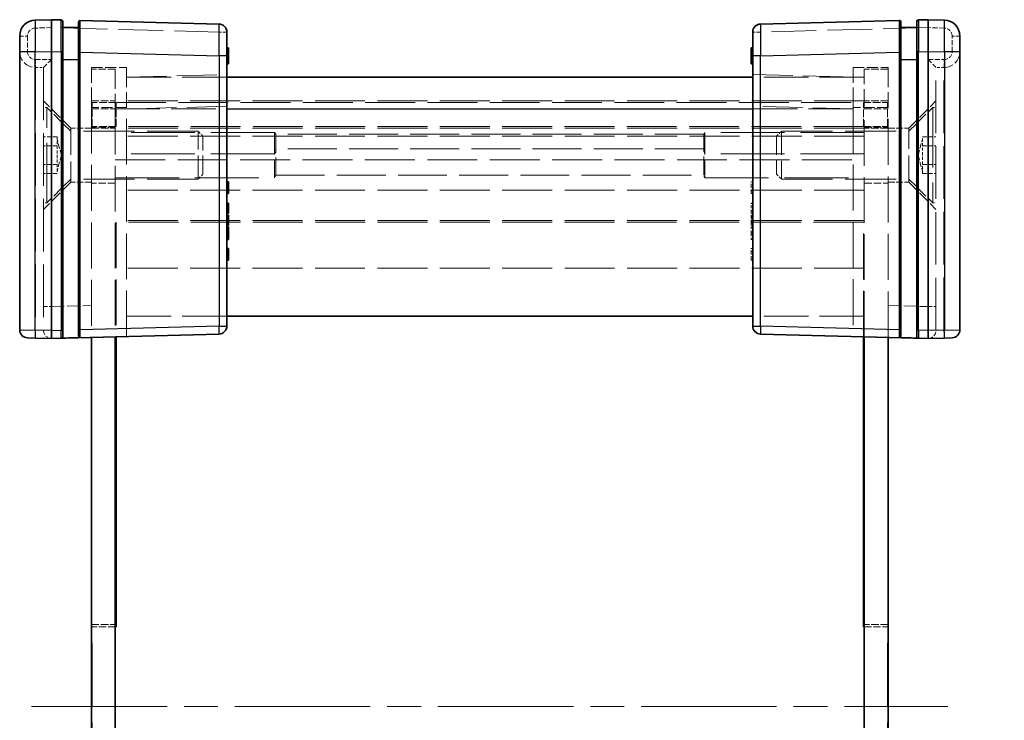
# Model space of a CAD drawing. Units: millimetres. Extents: x 22 to 2639, y 12 to 434.
# Drawn here: x 906 to 968, y 217 to 261 of the extents above; entities that cross this region are included whole.
import ezdxf

# ---------------------------------------------------------------- set-up
doc = ezdxf.new("R2010")
doc.units = ezdxf.units.MM
doc.header["$LTSCALE"] = 1.5
doc.linetypes.add('CHAIN', pattern=[0.3543, 0.2362, -0.0295, 0.0591, -0.0295])
doc.linetypes.add('DASHED', pattern=[0.2067, 0.1654, -0.0413])
doc.layers.get('Defpoints').update_dxf_attribs({"lineweight": 25})
doc.layers.add('Centerline (ISO)', color=7, linetype='Continuous', lineweight=18, true_color=0x80ffff)
for name, color, linetype, lineweight in [('Dimension (ISO)', 7, 'Continuous', 18), ('Dimension (ISO) @ 1', 7, 'Continuous', 18), ('Hidden (ISO)', 7, 'DASHED', 18), ('Hidden Narrow (ISO)', 7, 'DASHED', 18), ('Visible (ISO)', 7, 'Continuous', 35), ('Visible Narrow (ISO)', 7, 'Continuous', 25)]:
    doc.layers.add(name, color=color, linetype=linetype, lineweight=lineweight)
doc.styles.add('Note Text (TK)', font='txt')
doc.dimstyles.new('Default - Method 1b (TK)', dxfattribs={"dimscale": 1.5, "dimtxt": 2.5, "dimasz": 2.5, "dimexe": 1, "dimexo": 1.5, "dimgap": 1, "dimtad": 1, "dimtoh": 1, "dimrnd": 1e-08, "dimdsep": 46, "dimtxsty": 'Note Text (TK)', "dimcen": 0.09, "dimdle": 5, "dimclrd": 100, "dimclre": 100, "dimclrt": 7, "dimadec": 1, "dimazin": 1, "dimtfac": 1, "dimtmove": 0, "dimatfit": 3, "dimfxl": 0, "dimtolj": 1, "dimlwd": -1, "dimlwe": -1, "dimarcsym": 0})

# ---------------------------------------------------------------- blocks, each defined once
blk = doc.blocks.new('*D35')
at = {"layer": 'Defpoints', "color": 0, "transparency": 16777216}
for p in [(1045.843, 253.987), (995.953, 181.187), (1045.843, 181.187)]:
    blk.add_point(p, dxfattribs=at)
at = {"layer": 'Dimension (ISO)', "color": 100, "transparency": 16777216}
for p, q in [((1043.593, 253.987), (994.453, 253.987)), ((995.953, 250.237), (995.953, 184.937)), ((1043.593, 181.187), (994.453, 181.187))]:
    blk.add_line(p, q, dxfattribs=at)
for points in [[(995.328, 250.237), (996.578, 250.237), (995.953, 253.987)], [(995.328, 184.937), (996.578, 184.937), (995.953, 181.187)]]:
    blk.add_solid(points, dxfattribs=at)
at = {"layer": 'Dimension (ISO)', "color": 7, "transparency": 16777216, "insert": (988.516, 179.362), "char_height": 3.75, "attachment_point": 4, "rotation": 90, "style": 'Note Text (TK)'}
blk.add_mtext('\\A1; \\fＭＳ Ｐゴシック|b0|i0;Dパネル間 有効寸法\\P\\fＭＳ Ｐゴシック|b0|i0;Max dim. (between D panel) D-7.2\\P', dxfattribs=at)

msp = doc.modelspace()

# ---------------------------------------------------------------- linework, layer by layer
at = {"layer": 'Centerline (ISO)', "linetype": 'CHAIN', "ltscale": 23.990969}
msp.add_line((906.537, 217.5869), (964.037, 217.5869), dxfattribs=at)
at = {"layer": 'Hidden (ISO)', "ltscale": 0.195996}
for p, q in [((908.3897, 260.1869), (908.487, 260.1869)), ((962.087, 260.1869), (962.1843, 260.1869))]:
    msp.add_line(p, q, dxfattribs=at)
at = {"layer": 'Hidden (ISO)', "ltscale": 0.203556}
for p, q in [((909.487, 260.1869), (909.5899, 260.1869)), ((960.9842, 260.1869), (961.087, 260.1869))]:
    msp.add_line(p, q, dxfattribs=at)
at = {"layer": 'Hidden (ISO)', "ltscale": 0.12688}
for p, q in [((918.787, 258.7967), (918.887, 258.7967)), ((918.787, 258.5196), (918.887, 258.5196)), ((918.787, 258.458), (918.887, 258.458)), ((918.787, 258.4013), (918.887, 258.4013)), ((918.787, 258.398), (918.887, 258.398)), ((918.787, 258.3891), (918.887, 258.3891)), ((918.787, 258.3089), (918.887, 258.3089)), ((918.787, 258.2846), (918.887, 258.2846)), ((951.787, 258.7967), (951.687, 258.7967)), ((951.787, 258.5196), (951.687, 258.5196)), ((951.787, 258.458), (951.687, 258.458)), ((951.787, 258.4013), (951.687, 258.4013)), ((951.787, 258.398), (951.687, 258.398)), ((951.787, 258.3891), (951.687, 258.3891)), ((951.787, 258.3089), (951.687, 258.3089)), ((951.787, 258.2846), (951.687, 258.2846)), ((918.787, 258.0301), (918.887, 258.0301)), ((951.787, 258.0301), (951.687, 258.0301)), ((951.787, 250.5115), (951.687, 250.5115)), ((918.787, 249.9523), (918.887, 249.9523)), ((951.787, 249.9523), (951.687, 249.9523)), ((951.787, 249.7902), (951.687, 249.7902)), ((918.787, 249.1476), (918.887, 249.1476)), ((951.787, 249.1808), (951.687, 249.1808)), ((951.787, 249.1476), (951.687, 249.1476)), ((918.787, 248.6881), (918.887, 248.6881)), ((951.787, 248.6881), (951.687, 248.6881)), ((951.787, 248.5552), (951.687, 248.5552)), ((951.787, 248.4288), (951.687, 248.4288)), ((918.787, 248.2902), (918.887, 248.2902)), ((918.787, 248.2335), (918.887, 248.2335)), ((918.787, 247.9296), (918.887, 247.9296)), ((951.787, 248.2902), (951.687, 248.2902)), ((951.787, 248.2335), (951.687, 248.2335)), ((951.787, 247.9296), (951.687, 247.9296)), ((951.787, 247.7967), (951.687, 247.7967)), ((918.787, 247.3599), (918.887, 247.3599)), ((918.787, 247.227), (918.887, 247.227)), ((951.787, 247.6954), (951.687, 247.6954)), ((951.787, 247.3599), (951.687, 247.3599)), ((951.787, 247.227), (951.687, 247.227)), ((951.787, 246.8915), (951.687, 246.8915)), ((918.787, 246.1654), (918.887, 246.1654)), ((951.787, 246.3275), (951.687, 246.3275)), ((951.787, 246.1654), (951.687, 246.1654)), ((951.787, 245.6063), (951.687, 245.6063))]:
    msp.add_line(p, q, dxfattribs=at)
at = {"layer": 'Hidden (ISO)', "ltscale": 0.634799}
for p, q in [((906.787, 257.6869), (907.287, 257.6869)), ((963.787, 257.6869), (963.287, 257.6869))]:
    msp.add_line(p, q, dxfattribs=at)
at = {"layer": 'Hidden (ISO)', "ltscale": 0.016527}
for p, q in [((907.287, 257.6871), (907.287, 257.6869)), ((963.287, 257.6869), (963.287, 257.6871)), ((907.287, 241.2002), (907.287, 241.1871)), ((963.287, 241.1871), (963.287, 241.2002))]:
    msp.add_line(p, q, dxfattribs=at)
at = {"layer": 'Hidden (ISO)', "ltscale": 13.293611}
for p, q in [((907.287, 257.6869), (907.287, 241.2002)), ((963.287, 241.2002), (963.287, 257.6869))]:
    msp.add_line(p, q, dxfattribs=at)
at = {"layer": 'Hidden (ISO)', "ltscale": 4.986384}
for p, q in [((910.287, 255.1869), (910.287, 257.6869)), ((912.487, 257.6869), (912.487, 255.1869)), ((958.087, 255.1869), (958.087, 257.6869)), ((960.287, 257.6869), (960.287, 255.1869)), ((911.787, 257.5869), (911.787, 255.0869)), ((958.787, 255.0869), (958.787, 257.5869))]:
    msp.add_line(p, q, dxfattribs=at)
at = {"layer": 'Hidden (ISO)', "ltscale": 2.793455}
for p, q in [((910.287, 257.6869), (912.487, 257.6869)), ((958.087, 257.6869), (960.287, 257.6869))]:
    msp.add_line(p, q, dxfattribs=at)
at = {"layer": 'Hidden (ISO)', "ltscale": 1.904597}
for p, q in [((911.787, 257.5869), (910.287, 257.5869)), ((960.287, 257.5869), (958.787, 257.5869)), ((910.287, 255.5869), (911.787, 255.5869)), ((911.837, 255.4869), (910.337, 255.4869)), ((910.337, 253.9869), (910.337, 255.4869)), ((911.837, 253.9869), (911.837, 255.4869)), ((958.737, 255.4869), (960.237, 255.4869)), ((958.737, 253.9869), (958.737, 255.4869)), ((960.287, 255.5869), (958.787, 255.5869)), ((960.237, 253.9869), (960.237, 255.4869)), ((911.837, 253.9869), (910.337, 253.9869)), ((958.737, 253.9869), (960.237, 253.9869)), ((911.787, 253.9369), (910.287, 253.9369)), ((910.287, 253.8869), (911.787, 253.8869)), ((958.787, 253.9369), (960.287, 253.9369)), ((960.287, 253.8869), (958.787, 253.8869)), ((911.787, 250.4369), (910.287, 250.4369)), ((958.787, 250.4369), (960.287, 250.4369)), ((910.287, 222.7369), (911.787, 222.7369)), ((960.287, 222.7369), (958.787, 222.7369))]:
    msp.add_line(p, q, dxfattribs=at)
at = {"layer": 'Hidden (ISO)', "ltscale": 11.288502}
for p, q in [((918.787, 257.0869), (911.787, 257.0869)), ((958.787, 257.0869), (951.787, 257.0869)), ((918.787, 242.0869), (911.787, 242.0869)), ((958.787, 242.0869), (951.787, 242.0869))]:
    msp.add_line(p, q, dxfattribs=at)
at = {"layer": 'Hidden (ISO)', "ltscale": 10.166615}
for p, q in [((912.487, 257.0869), (918.787, 257.2519)), ((951.787, 257.2519), (958.087, 257.0869))]:
    msp.add_line(p, q, dxfattribs=at)
at = {"layer": 'Hidden (ISO)', "ltscale": 3.052701}
for p, q in [((908.987, 253.8869), (907.287, 255.5869)), ((961.587, 253.8869), (963.287, 255.5869)), ((908.987, 250.4869), (907.287, 248.7869)), ((961.587, 250.4869), (963.287, 248.7869))]:
    msp.add_line(p, q, dxfattribs=at)
at = {"layer": 'Hidden (ISO)', "ltscale": 0.25386}
for p, q in [((907.487, 255.1869), (907.287, 255.1869)), ((963.087, 255.1869), (963.287, 255.1869)), ((907.487, 249.1869), (907.287, 249.1869)), ((963.087, 249.1869), (963.287, 249.1869))]:
    msp.add_line(p, q, dxfattribs=at)
at = {"layer": 'Hidden (ISO)', "ltscale": 15.198803}
for p, q in [((907.487, 249.1869), (907.487, 255.1869)), ((963.087, 255.1869), (963.087, 249.1869))]:
    msp.add_line(p, q, dxfattribs=at)
at = {"layer": 'Hidden (ISO)', "ltscale": 2.693548}
for p, q in [((908.987, 253.6869), (907.487, 255.1869)), ((961.587, 253.6869), (963.087, 255.1869)), ((908.987, 250.6869), (907.487, 249.1869)), ((961.587, 250.6869), (963.087, 249.1869))]:
    msp.add_line(p, q, dxfattribs=at)
at = {"layer": 'Hidden (ISO)', "ltscale": 11.638877}
for p, q in [((910.287, 255.1869), (910.287, 240.7524)), ((960.287, 240.7524), (960.287, 255.1869))]:
    msp.add_line(p, q, dxfattribs=at)
at = {"layer": 'Hidden (ISO)', "ltscale": 12.632371}
for p, q in [((958.787, 255.5869), (911.787, 255.5869)), ((958.787, 253.8869), (911.787, 253.8869)), ((958.787, 253.3869), (911.787, 253.3869)), ((911.787, 251.8869), (958.787, 251.8869)), ((958.787, 248.0869), (911.787, 248.0869)), ((958.787, 245.0869), (911.787, 245.0869))]:
    msp.add_line(p, q, dxfattribs=at)
at = {"layer": 'Hidden (ISO)', "ltscale": 12.605494}
for p, q in [((911.837, 255.4869), (958.737, 255.4869)), ((958.737, 253.9869), (911.837, 253.9869)), ((958.737, 247.9869), (911.837, 247.9869))]:
    msp.add_line(p, q, dxfattribs=at)
at = {"layer": 'Hidden (ISO)', "ltscale": 11.592425}
for p, q in [((912.487, 240.81), (912.487, 255.1869)), ((958.087, 255.1869), (958.087, 240.81))]:
    msp.add_line(p, q, dxfattribs=at)
at = {"layer": 'Hidden (ISO)', "ltscale": 11.526573}
for p, q in [((911.787, 255.0869), (911.787, 240.7917)), ((958.787, 240.7917), (958.787, 255.0869))]:
    msp.add_line(p, q, dxfattribs=at)
at = {"layer": 'Hidden (ISO)', "ltscale": 1.079228}
for p, q in [((908.137, 253.3416), (907.287, 253.3416)), ((962.437, 253.3416), (963.287, 253.3416)), ((908.137, 252.7643), (907.287, 252.7643)), ((962.437, 252.7643), (963.287, 252.7643)), ((908.137, 251.6096), (907.287, 251.6096)), ((962.437, 251.6096), (963.287, 251.6096)), ((908.137, 251.0322), (907.287, 251.0322)), ((962.437, 251.0322), (963.287, 251.0322))]:
    msp.add_line(p, q, dxfattribs=at)
at = {"layer": 'Hidden (ISO)', "ltscale": 0.733018}
for p, q in [((908.137, 253.3416), (908.137, 253.0529)), ((962.437, 253.0529), (962.437, 253.3416)), ((908.137, 253.0529), (908.137, 252.7643)), ((908.137, 252.7643), (908.137, 252.1869)), ((962.437, 252.7643), (962.437, 253.0529)), ((962.437, 252.1869), (962.437, 252.7643)), ((908.137, 252.1869), (908.137, 251.6096)), ((962.437, 251.6096), (962.437, 252.1869)), ((908.137, 251.6096), (908.137, 251.3209)), ((962.437, 251.3209), (962.437, 251.6096)), ((908.137, 251.3209), (908.137, 251.0322)), ((962.437, 251.0322), (962.437, 251.3209))]:
    msp.add_line(p, q, dxfattribs=at)
at = {"layer": 'Hidden (ISO)', "ltscale": 6.781518}
for p, q in [((908.987, 253.8869), (908.987, 250.4869)), ((961.587, 250.4869), (961.587, 253.8869))]:
    msp.add_line(p, q, dxfattribs=at)
at = {"layer": 'Hidden (ISO)', "ltscale": 1.650637}
for p, q in [((910.287, 253.8869), (908.987, 253.8869)), ((960.287, 253.8869), (961.587, 253.8869)), ((910.287, 250.4869), (908.987, 250.4869)), ((960.287, 250.4869), (961.587, 250.4869))]:
    msp.add_line(p, q, dxfattribs=at)
at = {"layer": 'Hidden (ISO)', "ltscale": 12.890663}
for p, q in [((916.9805, 253.6869), (908.987, 253.6869)), ((953.5935, 253.6869), (961.587, 253.6869)), ((916.9805, 250.6869), (908.987, 250.6869)), ((953.5935, 250.6869), (961.587, 250.6869))]:
    msp.add_line(p, q, dxfattribs=at)
at = {"layer": 'Hidden (ISO)', "ltscale": 16.126431}
for p, q in [((921.787, 253.6119), (911.787, 253.6119)), ((958.787, 253.6119), (948.787, 253.6119)), ((921.787, 252.2659), (911.787, 252.2659)), ((958.787, 252.2659), (948.787, 252.2659)), ((911.787, 250.7641), (921.787, 250.7641)), ((948.787, 250.7641), (958.787, 250.7641)), ((910.337, 212.5869), (910.337, 222.5869)), ((960.237, 212.5869), (960.237, 222.5869))]:
    msp.add_line(p, q, dxfattribs=at)
at = {"layer": 'Hidden (ISO)', "ltscale": 5.983681}
for p, q in [((916.9805, 250.6869), (916.9805, 253.6869)), ((953.5935, 253.6869), (953.5935, 250.6869))]:
    msp.add_line(p, q, dxfattribs=at)
at = {"layer": 'Hidden (ISO)', "ltscale": 0.550302}
for p, q in [((917.287, 253.3804), (916.9805, 253.6869)), ((953.287, 253.3804), (953.5935, 253.6869)), ((917.287, 250.9934), (916.9805, 250.6869)), ((953.287, 250.9934), (953.5935, 250.6869))]:
    msp.add_line(p, q, dxfattribs=at)
at = {"layer": 'Hidden (ISO)', "ltscale": 4.760995}
for p, q in [((917.287, 250.9934), (917.287, 253.3804)), ((953.287, 253.3804), (953.287, 250.9934))]:
    msp.add_line(p, q, dxfattribs=at)
at = {"layer": 'Hidden (ISO)', "ltscale": 5.584104}
for p, q in [((921.787, 253.6119), (921.787, 250.7641)), ((948.787, 253.6119), (948.787, 250.7641))]:
    msp.add_line(p, q, dxfattribs=at)
at = {"layer": 'Hidden (ISO)', "ltscale": 0.162853}
for p, q in [((921.8531, 253.5019), (921.787, 253.6119)), ((948.7209, 253.5019), (948.787, 253.6119))]:
    msp.add_line(p, q, dxfattribs=at)
at = {"layer": 'Hidden (ISO)', "ltscale": 4.73275}
for p, q in [((921.8531, 253.5019), (921.8531, 250.9335)), ((948.7209, 250.9335), (948.7209, 253.5019))]:
    msp.add_line(p, q, dxfattribs=at)
at = {"layer": 'Hidden (ISO)', "ltscale": 12.379483}
msp.add_line((948.7209, 253.5019), (921.8531, 253.5019), dxfattribs=at)
at = {"layer": 'Hidden (ISO)', "ltscale": 1.314491}
for p, q in [((908.405, 252.1869), (908.137, 253.1869)), ((962.1691, 252.1869), (962.437, 253.1869)), ((908.405, 252.1869), (908.137, 251.1869)), ((962.1691, 252.1869), (962.437, 251.1869))]:
    msp.add_line(p, q, dxfattribs=at)
at = {"layer": 'Hidden (ISO)', "ltscale": 1.014779}
for p, q in [((951.687, 249.7902), (951.687, 250.5115)), ((951.687, 245.6063), (951.687, 246.3275))]:
    msp.add_line(p, q, dxfattribs=at)
at = {"layer": 'Hidden (ISO)', "ltscale": 0.794295}
msp.add_line((951.687, 248.5552), (951.687, 249.1808), dxfattribs=at)
at = {"layer": 'Hidden (ISO)', "ltscale": 0.310951}
msp.add_line((951.687, 248.3413), (951.687, 248.4288), dxfattribs=at)
at = {"layer": 'Hidden (ISO)', "ltscale": 11.601269}
for p, q in [((911.837, 247.9869), (911.837, 240.793)), ((958.737, 240.793), (958.737, 247.9869))]:
    msp.add_line(p, q, dxfattribs=at)
at = {"layer": 'Hidden (ISO)', "ltscale": 0.413181}
msp.add_line((951.687, 248.0423), (951.687, 248.3413), dxfattribs=at)
at = {"layer": 'Hidden (ISO)', "ltscale": 0.142932}
msp.add_line((951.687, 247.9296), (951.687, 248.0423), dxfattribs=at)
at = {"layer": 'Hidden (ISO)', "ltscale": 0.168658}
for p, q in [((951.687, 247.7967), (951.687, 247.9296)), ((951.687, 247.227), (951.687, 247.3599))]:
    msp.add_line(p, q, dxfattribs=at)
at = {"layer": 'Hidden (ISO)', "ltscale": 0.42591}
for p, q in [((951.687, 247.3599), (951.687, 247.6954)), ((951.687, 246.8915), (951.687, 247.227))]:
    msp.add_line(p, q, dxfattribs=at)
at = {"layer": 'Hidden (ISO)', "ltscale": 1.841107}
for p, q in [((911.787, 222.5869), (910.337, 222.5869)), ((958.787, 222.5869), (960.237, 222.5869))]:
    msp.add_line(p, q, dxfattribs=at)
at = {"layer": 'Hidden (ISO)', "ltscale": 2.425339}
for centre, start, end in [((906.787, 258.6869), 180, 270), ((963.787, 258.6869), 270, 0)]:
    msp.add_arc(centre, 1, start, end, dxfattribs=at)
at = {"layer": 'Hidden (ISO)', "ltscale": 1.195996}
for centre, start, end in [((907.787, 241.1871), 180, 268.5), ((962.787, 241.1871), 271.5, 0)]:
    msp.add_arc(centre, 0.5, start, end, dxfattribs=at)
for centre, major_axis, start_param, end_param in [((907.787, 258.1869), (0.5, 0.5), 1.5838863, 3.1285027), ((962.787, 258.1869), (0.5, -0.5), 0.01309, 1.5577064)]:
    msp.add_ellipse(centre, major_axis=major_axis, ratio=0.0130907, start_param=start_param, end_param=end_param, dxfattribs=at)
at = {"layer": 'Hidden (ISO)', "ltscale": 0.470348}
for points, knots in [([(921.787, 252.2659), (921.7977, 252.2899), (921.8074, 252.3152), (921.84, 252.4171), (921.8531, 252.5016), (921.8531, 252.5845)], [0.498867327, 0.498867327, 0.498867327, 0.498867327, 0.507972456, 0.507972456, 0.534075775, 0.534075775, 0.534075775, 0.534075775]), ([(948.7209, 252.5845), (948.7209, 252.5016), (948.7341, 252.4171), (948.7667, 252.3152), (948.7764, 252.2899), (948.787, 252.2659)], [0.117011763, 0.117011763, 0.117011763, 0.117011763, 0.143115082, 0.143115082, 0.152220211, 0.152220211, 0.152220211, 0.152220211]), ([(921.8531, 250.9335), (921.8531, 250.9072), (921.84, 250.8676), (921.8074, 250.8014), (921.7977, 250.7831), (921.787, 250.7641)], [0.534075775, 0.534075775, 0.534075775, 0.534075775, 0.560179095, 0.560179095, 0.569284224, 0.569284224, 0.569284224, 0.569284224]), ([(948.787, 250.7641), (948.7764, 250.7831), (948.7667, 250.8014), (948.7341, 250.8676), (948.7209, 250.9072), (948.7209, 250.9335)], [0.081803315, 0.081803315, 0.081803315, 0.081803315, 0.090908444, 0.090908444, 0.117011763, 0.117011763, 0.117011763, 0.117011763])]:
    msp.add_open_spline(points, degree=3, knots=knots, dxfattribs=at)
at = {"layer": 'Hidden Narrow (ISO)', "ltscale": 1.30383}
for p, q in [((907.787, 260.1871), (906.7609, 260.1602)), ((963.8132, 260.1602), (962.787, 260.1871))]:
    msp.add_line(p, q, dxfattribs=at)
at = {"layer": 'Hidden Narrow (ISO)', "ltscale": 11.310321}
for p, q in [((918.3001, 259.9118), (907.787, 260.1871)), ((962.787, 260.1871), (952.274, 259.9118))]:
    msp.add_line(p, q, dxfattribs=at)
at = {"layer": 'Hidden Narrow (ISO)', "ltscale": 0.980575}
for p, q in [((905.787, 259.6604), (906.274, 259.6604)), ((918.787, 259.9118), (918.3001, 259.9118)), ((952.274, 259.9118), (951.787, 259.9118)), ((964.787, 259.6604), (964.3001, 259.6604)), ((905.787, 258.6869), (906.274, 258.6869)), ((964.787, 258.6869), (964.3001, 258.6869)), ((907.287, 242.6866), (907.774, 242.6866)), ((962.8001, 242.6866), (963.287, 242.6866))]:
    msp.add_line(p, q, dxfattribs=at)
at = {"layer": 'Hidden Narrow (ISO)', "ltscale": 1.236012}
for p, q in [((906.274, 259.6604), (906.274, 258.6869)), ((964.3001, 258.6869), (964.3001, 259.6604))]:
    msp.add_line(p, q, dxfattribs=at)
at = {"layer": 'Hidden Narrow (ISO)', "ltscale": 1.903944}
for p, q in [((918.3001, 258.4123), (918.3001, 259.9118)), ((952.274, 259.9118), (952.274, 258.4123))]:
    msp.add_line(p, q, dxfattribs=at)
at = {"layer": 'Hidden Narrow (ISO)', "ltscale": 0.12688}
for p, q in [((918.787, 258.8494), (918.887, 258.8494)), ((918.787, 258.7586), (918.887, 258.7586)), ((918.787, 258.6103), (918.887, 258.6103)), ((918.787, 258.6063), (918.887, 258.6063)), ((918.787, 258.3883), (918.887, 258.3883)), ((951.787, 258.8494), (951.687, 258.8494)), ((951.787, 258.7586), (951.687, 258.7586)), ((951.787, 258.6103), (951.687, 258.6103)), ((951.787, 258.6063), (951.687, 258.6063)), ((951.787, 258.3883), (951.687, 258.3883)), ((918.787, 248.3413), (918.887, 248.3413)), ((918.787, 248.2181), (918.887, 248.2181)), ((918.787, 248.0423), (918.887, 248.0423)), ((918.787, 248.0398), (918.887, 248.0398)), ((918.787, 248.0204), (918.887, 248.0204)), ((951.787, 248.3413), (951.687, 248.3413)), ((951.787, 248.3097), (951.687, 248.3097)), ((951.787, 248.2181), (951.687, 248.2181)), ((951.787, 248.0479), (951.687, 248.0479)), ((951.787, 248.0423), (951.687, 248.0423)), ((951.787, 248.0398), (951.687, 248.0398)), ((951.787, 248.0204), (951.687, 248.0204))]:
    msp.add_line(p, q, dxfattribs=at)
at = {"layer": 'Hidden Narrow (ISO)', "ltscale": 1.270133}
for p, q in [((906.774, 258.1869), (907.774, 258.1869)), ((962.8001, 258.1869), (963.8001, 258.1869))]:
    msp.add_line(p, q, dxfattribs=at)
at = {"layer": 'Hidden Narrow (ISO)', "ltscale": 13.283053}
for p, q in [((906.787, 257.6869), (906.787, 241.2133)), ((963.787, 241.2133), (963.787, 257.6869))]:
    msp.add_line(p, q, dxfattribs=at)
at = {"layer": 'Hidden Narrow (ISO)', "ltscale": 12.49826}
for p, q in [((907.774, 258.1869), (907.774, 242.6866)), ((962.8001, 242.6866), (962.8001, 258.1869))]:
    msp.add_line(p, q, dxfattribs=at)
at = {"layer": 'Hidden Narrow (ISO)', "ltscale": 2.793455}
for p, q in [((912.487, 255.1869), (910.287, 255.1869)), ((960.287, 255.1869), (958.087, 255.1869))]:
    msp.add_line(p, q, dxfattribs=at)
at = {"layer": 'Hidden Narrow (ISO)', "ltscale": 10.166615}
for p, q in [((918.787, 255.2526), (912.487, 255.0876)), ((958.087, 255.0876), (951.787, 255.2526))]:
    msp.add_line(p, q, dxfattribs=at)
at = {"layer": 'Hidden Narrow (ISO)', "ltscale": 1.904597}
for p, q in [((910.287, 255.0869), (911.787, 255.0869)), ((958.787, 255.0869), (960.287, 255.0869))]:
    msp.add_line(p, q, dxfattribs=at)
at = {"layer": 'Hidden Narrow (ISO)', "ltscale": 11.288502}
for p, q in [((911.787, 255.0869), (918.787, 255.0869)), ((951.787, 255.0869), (958.787, 255.0869))]:
    msp.add_line(p, q, dxfattribs=at)
at = {"layer": 'Hidden Narrow (ISO)', "ltscale": 12.379483}
for p, q in [((948.7209, 252.5845), (921.8531, 252.5845)), ((921.8531, 250.9335), (948.7209, 250.9335))]:
    msp.add_line(p, q, dxfattribs=at)
at = {"layer": 'Hidden Narrow (ISO)', "ltscale": 12.632371}
msp.add_line((958.787, 249.9803), (911.787, 249.9803), dxfattribs=at)
at = {"layer": 'Hidden Narrow (ISO)', "ltscale": 0.016531}
for p, q in [((907.774, 242.6866), (907.787, 242.6862)), ((962.787, 242.6862), (962.8001, 242.6866))]:
    msp.add_line(p, q, dxfattribs=at)
at = {"layer": 'Hidden Narrow (ISO)', "ltscale": 3.17657}
for p, q in [((907.787, 242.6862), (910.287, 242.7517)), ((960.287, 242.7517), (962.787, 242.6862))]:
    msp.add_line(p, q, dxfattribs=at)
at = {"layer": 'Hidden Narrow (ISO)', "ltscale": 0.033146}
for p, q in [((906.7609, 241.2136), (906.787, 241.2133)), ((963.787, 241.2133), (963.8132, 241.2136))]:
    msp.add_line(p, q, dxfattribs=at)
at = {"layer": 'Hidden Narrow (ISO)', "ltscale": 0.997197}
for p, q in [((906.787, 241.2133), (906.774, 240.7134)), ((963.787, 241.2133), (963.8001, 240.7134))]:
    msp.add_line(p, q, dxfattribs=at)
at = {"layer": 'Hidden Narrow (ISO)', "ltscale": 0.635017}
for p, q in [((906.787, 241.2133), (907.287, 241.2002)), ((963.287, 241.2002), (963.787, 241.2133))]:
    msp.add_line(p, q, dxfattribs=at)
at = {"layer": 'Hidden Narrow (ISO)', "ltscale": 0.98074}
for centre, start, end in [((906.774, 259.6604), 91.5, 180), ((963.8001, 259.6604), 0, 88.5)]:
    msp.add_arc(centre, 0.5, start, end, dxfattribs=at)
at = {"layer": 'Hidden Narrow (ISO)', "ltscale": 0.997368}
for centre, start, end in [((906.774, 258.6869), 180, 270), ((963.8001, 258.6869), 270, 0)]:
    msp.add_arc(centre, 0.5, start, end, dxfattribs=at)
at = {"layer": 'Hidden Narrow (ISO)', "ltscale": 0.996762}
for centre, major_axis, start_param, end_param in [((906.774, 260.1602), (-0.0131, 0.4998), 0, 1.5701111), ((918.287, 259.9118), (0.0131, 0.4998), 4.7130742, 6.2831853), ((952.287, 259.9118), (-0.0131, 0.4998), 0, 1.5701111), ((963.8001, 260.1602), (0.0131, 0.4998), 4.7130742, 6.2831853)]:
    msp.add_ellipse(centre, major_axis=major_axis, ratio=0.026168, start_param=start_param, end_param=end_param, dxfattribs=at)
at = {"layer": 'Hidden Narrow (ISO)', "ltscale": 0.977018}
for centre, major_axis, start_param, end_param in [((908.387, 260.171), (0.0026, 0.5001), 4.7441811, 6.2830757), ((962.187, 260.171), (0.0026, -0.5001), 3.1417022, 4.6805969)]:
    msp.add_ellipse(centre, major_axis=major_axis, ratio=0.0052313, start_param=start_param, end_param=end_param, dxfattribs=at)
at = {"layer": 'Hidden Narrow (ISO)', "ltscale": 0.937031}
for centre, major_axis, start_param, end_param in [((909.587, 260.1396), (-0.0026, -0.5001), 1.665558, 3.1414831), ((960.987, 260.1396), (-0.0026, 0.5001), 0.0001096, 1.4760347)]:
    msp.add_ellipse(centre, major_axis=major_axis, ratio=0.0052313, start_param=start_param, end_param=end_param, dxfattribs=at)
at = {"layer": 'Hidden Narrow (ISO)', "ltscale": 0.997197}
for centre, start_param, end_param in [((906.787, 258.1869), 4.712389, 6.2831853), ((963.787, 258.1869), 0, 1.5707963)]:
    msp.add_ellipse(centre, major_axis=(0, -0.5), ratio=0.0261769, start_param=start_param, end_param=end_param, dxfattribs=at)
at = {"layer": 'Hidden Narrow (ISO)', "ltscale": 3.987626}
for centre, major_axis, start_param, end_param in [((907.787, 242.6876), (-0.0131, -2.0003), 4.7129458, 6.2830569), ((962.787, 242.6876), (-0.0131, 2.0003), 3.1417211, 4.7118322)]:
    msp.add_ellipse(centre, major_axis=major_axis, ratio=0.0065395, start_param=start_param, end_param=end_param, dxfattribs=at)
at = {"layer": 'Visible (ISO)'}
for p, q in [((907.787, 260.6869), (906.7609, 260.66)), ((908.3897, 260.6711), (907.787, 260.6869)), ((907.787, 258.6876), (907.787, 260.6869)), ((908.487, 260.5712), (908.487, 258.6718)), ((909.487, 260.1869), (908.487, 260.1869)), ((909.487, 258.6404), (909.487, 260.5398)), ((918.3001, 260.4116), (909.5897, 260.6397)), ((960.9844, 260.6397), (952.274, 260.4116)), ((961.087, 260.5398), (961.087, 258.6404)), ((962.087, 260.1869), (961.087, 260.1869)), ((962.087, 258.6718), (962.087, 260.5712)), ((962.787, 260.6869), (962.1844, 260.6711)), ((962.787, 260.6869), (962.787, 258.6876)), ((963.8132, 260.66), (962.787, 260.6869)), ((905.787, 258.6607), (905.787, 259.6604)), ((918.787, 259.9118), (918.787, 258.4123)), ((951.787, 258.4123), (951.787, 259.9118)), ((964.787, 259.6604), (964.787, 258.6607)), ((918.787, 258.9118), (918.887, 258.9118)), ((918.887, 258.9118), (918.887, 258.7935)), ((951.787, 258.9118), (951.687, 258.9118)), ((951.687, 258.7935), (951.687, 258.9118)), ((905.787, 258.6607), (905.787, 241.2264)), ((907.787, 241.1867), (907.787, 258.6876)), ((908.487, 241.2025), (908.487, 258.6718)), ((909.487, 258.6404), (909.487, 241.234)), ((918.787, 258.7935), (918.887, 258.7935)), ((918.787, 258.7335), (918.887, 258.7335)), ((918.787, 258.6144), (918.887, 258.6144)), ((918.787, 241.462), (918.787, 258.4123)), ((918.787, 258.3494), (918.887, 258.3494)), ((918.887, 258.7935), (918.887, 258.7335)), ((918.887, 258.7335), (918.887, 258.6144)), ((918.887, 258.6144), (918.887, 258.3494)), ((918.887, 258.3494), (918.887, 258.0836)), ((951.787, 258.7935), (951.687, 258.7935)), ((951.687, 258.7335), (951.687, 258.7935)), ((951.787, 258.7335), (951.687, 258.7335)), ((951.687, 258.6144), (951.687, 258.7335)), ((951.787, 258.6144), (951.687, 258.6144)), ((951.687, 258.3494), (951.687, 258.6144)), ((951.787, 258.3494), (951.687, 258.3494)), ((951.687, 258.0836), (951.687, 258.3494)), ((951.787, 258.4123), (951.787, 241.462)), ((961.087, 241.234), (961.087, 258.6404)), ((962.087, 258.6718), (962.087, 241.2025)), ((962.787, 258.6876), (962.787, 241.1867)), ((964.787, 241.2264), (964.787, 258.6607)), ((918.787, 258.0836), (918.887, 258.0836)), ((918.787, 257.9645), (918.887, 257.9645)), ((918.787, 257.9118), (918.887, 257.9118)), ((918.887, 258.0836), (918.887, 257.9645)), ((918.887, 257.9645), (918.887, 257.9118)), ((951.787, 258.0836), (951.687, 258.0836)), ((951.687, 257.9645), (951.687, 258.0836)), ((951.687, 257.9118), (951.687, 257.9645)), ((951.787, 257.9645), (951.687, 257.9645)), ((951.787, 257.9118), (951.687, 257.9118)), ((951.787, 257.0869), (918.787, 257.0869)), ((918.787, 250.5115), (918.887, 250.5115)), ((918.887, 250.5115), (918.887, 249.7902)), ((918.787, 249.7902), (918.887, 249.7902)), ((918.787, 249.1808), (918.887, 249.1808)), ((918.887, 249.1808), (918.887, 248.5552)), ((918.787, 248.5552), (918.887, 248.5552)), ((918.787, 248.4288), (918.887, 248.4288)), ((918.887, 248.4288), (918.887, 248.3097)), ((918.787, 247.7967), (918.887, 247.7967)), ((918.887, 248.3097), (918.887, 248.0479)), ((918.887, 248.0479), (918.887, 247.7967)), ((918.787, 247.6954), (918.887, 247.6954)), ((918.887, 247.6954), (918.887, 246.8915)), ((918.787, 246.8915), (918.887, 246.8915)), ((918.787, 246.3275), (918.887, 246.3275)), ((918.887, 246.3275), (918.887, 245.6063)), ((918.787, 245.6063), (918.887, 245.6063)), ((951.787, 242.0869), (918.787, 242.0869)), ((907.787, 240.6869), (907.787, 241.1867)), ((908.487, 241.2025), (908.487, 240.803)), ((909.487, 240.8369), (909.487, 241.234)), ((961.087, 241.234), (961.087, 240.8369)), ((962.087, 240.803), (962.087, 241.2025)), ((962.787, 241.1867), (962.787, 240.6869)), ((906.7609, 240.7138), (906.274, 240.7265)), ((906.7609, 240.7138), (907.787, 240.6869)), ((907.787, 240.6869), (918.3001, 240.9622)), ((910.287, 194.4215), (910.287, 240.7524)), ((911.787, 240.7917), (911.787, 194.3822)), ((911.837, 240.793), (911.837, 222.5869)), ((952.274, 240.9622), (962.787, 240.6869)), ((958.737, 222.5869), (958.737, 240.793)), ((958.787, 194.3822), (958.787, 240.7917)), ((960.287, 240.7524), (960.287, 194.4215)), ((962.787, 240.6869), (963.8132, 240.7138)), ((964.3001, 240.7265), (963.8132, 240.7138)), ((911.837, 222.5869), (911.787, 222.5869)), ((958.737, 222.5869), (958.787, 222.5869))]:
    msp.add_line(p, q, dxfattribs=at)
for centre, radius, start, end in [((906.787, 259.6604), 1, 91.5, 180), ((908.387, 260.5712), 0.1, 0, 88.5), ((909.587, 260.5398), 0.1, 88.5, 180), ((918.287, 259.9118), 0.5, 0, 88.5), ((952.287, 259.9118), 0.5, 91.5, 180), ((960.987, 260.5398), 0.1, 0, 91.5), ((962.187, 260.5712), 0.1, 91.5, 180), ((963.787, 259.6604), 1, 0, 88.5), ((906.287, 241.2264), 0.5, 180, 268.5), ((918.287, 241.462), 0.5, 271.5, 0), ((952.287, 241.462), 0.5, 180, 268.5), ((964.287, 241.2264), 0.5, 271.5, 0)]:
    msp.add_arc(centre, radius, start, end, dxfattribs=at)
for centre, major_axis, start_param, end_param in [((907.7805, 241.1869), (19.1008, 0.5002), 4.7436054, 4.806575), ((962.7936, 241.1869), (-19.1008, 0.5002), 1.4766103, 1.5395799)]:
    msp.add_ellipse(centre, major_axis=major_axis, ratio=0.026168, start_param=start_param, end_param=end_param, dxfattribs=at)
for points, knots in [([(908.487, 240.803), (908.487, 240.7899), (908.4845, 240.777), (908.4746, 240.7529), (908.4673, 240.7419), (908.449, 240.7234), (908.4382, 240.716), (908.4146, 240.706), (908.4023, 240.7033), (908.3897, 240.7029)], [0, 0, 0, 0, 0.003912231, 0.003912231, 0.007821876, 0.007821876, 0.011728844, 0.011728844, 0.015491198, 0.015491198, 0.015491198, 0.015491198]), ([(909.5899, 240.7363), (909.5769, 240.736), (909.564, 240.7381), (909.5397, 240.7473), (909.5286, 240.7542), (909.5095, 240.772), (909.5018, 240.7826), (909.4933, 240.8011), (909.491, 240.808), (909.4878, 240.8223), (909.487, 240.8296), (909.487, 240.8369)], [0, 0, 0, 0, 0.003889783, 0.003889783, 0.007787225, 0.007787225, 0.011702711, 0.011702711, 0.013889008, 0.013889008, 0.016078079, 0.016078079, 0.016078079, 0.016078079]), ([(961.087, 240.8369), (961.087, 240.8237), (961.0845, 240.8106), (961.0745, 240.7863), (961.0672, 240.7752), (961.0488, 240.7567), (961.0379, 240.7493), (961.0193, 240.7414), (961.0125, 240.7393), (960.9985, 240.7367), (960.9913, 240.7361), (960.9842, 240.7363)], [0, 0, 0, 0, 0.003957007, 0.003957007, 0.00789112, 0.00789112, 0.011801835, 0.011801835, 0.013942567, 0.013942567, 0.0160827, 0.0160827, 0.0160827, 0.0160827]), ([(962.1843, 240.7029), (962.1713, 240.7033), (962.1585, 240.7062), (962.1347, 240.7167), (962.1239, 240.7243), (962.1059, 240.743), (962.0988, 240.7541), (962.0894, 240.7779), (962.087, 240.7904), (962.087, 240.803)], [0, 0, 0, 0, 0.003904768, 0.003904768, 0.007810444, 0.007810444, 0.011718116, 0.011718116, 0.015490696, 0.015490696, 0.015490696, 0.015490696])]:
    msp.add_open_spline(points, degree=3, knots=knots, dxfattribs=at)
at = {"layer": 'Visible Narrow (ISO)'}
for p, q in [((906.7609, 258.6607), (905.787, 258.6607)), ((906.7609, 258.6607), (907.787, 258.6876)), ((906.7609, 241.2136), (906.7609, 258.6607)), ((907.787, 258.6876), (908.3897, 258.6718)), ((908.3897, 258.6718), (908.487, 258.6718)), ((908.3897, 258.6718), (908.3897, 241.2025)), ((909.5897, 258.6404), (909.487, 258.6404)), ((909.5897, 258.6404), (918.3001, 258.4123)), ((909.5897, 241.234), (909.5897, 258.6404)), ((918.787, 258.4123), (918.3001, 258.4123)), ((918.3001, 258.4123), (918.3001, 241.462)), ((952.274, 258.4123), (951.787, 258.4123)), ((952.274, 258.4123), (960.9844, 258.6404)), ((952.274, 241.462), (952.274, 258.4123)), ((960.9844, 258.6404), (961.087, 258.6404)), ((960.9844, 258.6404), (960.9844, 241.234)), ((962.1844, 258.6718), (962.087, 258.6718)), ((962.1844, 258.6718), (962.787, 258.6876)), ((962.1844, 241.2025), (962.1844, 258.6718)), ((962.787, 258.6876), (963.8132, 258.6607)), ((964.787, 258.6607), (963.8132, 258.6607)), ((963.8132, 258.6607), (963.8132, 241.2136)), ((908.487, 258.1869), (909.487, 258.1869)), ((961.087, 258.1869), (962.087, 258.1869)), ((918.787, 255.0869), (951.787, 255.0869)), ((918.787, 248.3097), (918.887, 248.3097)), ((918.787, 248.0479), (918.887, 248.0479)), ((905.787, 241.2264), (906.7609, 241.2136)), ((907.787, 241.1867), (906.7609, 241.2136)), ((907.787, 241.1867), (908.3897, 241.2025)), ((908.3897, 241.2025), (908.487, 241.2025)), ((909.5897, 241.234), (909.487, 241.234)), ((918.3001, 241.462), (909.5897, 241.234)), ((918.3001, 241.462), (918.787, 241.462)), ((951.787, 241.462), (952.274, 241.462)), ((960.9844, 241.234), (952.274, 241.462)), ((960.9844, 241.234), (961.087, 241.234)), ((962.1844, 241.2025), (962.087, 241.2025)), ((962.787, 241.1867), (962.1844, 241.2025)), ((963.8132, 241.2136), (962.787, 241.1867)), ((963.8132, 241.2136), (964.787, 241.2264))]:
    msp.add_line(p, q, dxfattribs=at)
for centre, major_axis, ratio, start_param, end_param in [((906.787, 258.66), (-0.0262, 2), 0.0130817, 0.0001713, 1.5702824), ((908.387, 258.6705), (-0.0026, -2.0006), 0.0013076, 1.5714491, 3.1415602), ((909.587, 258.6391), (0.0026, 2.0006), 0.0013076, 4.7130417, 6.2831528), ((918.287, 258.4113), (-0.0131, -2.0003), 0.0065395, 1.5713531, 3.1414642), ((952.287, 258.4113), (-0.0131, 2.0003), 0.0065395, 0.0001284, 1.5702395), ((960.987, 258.6391), (0.0026, -2.0006), 0.0013076, 3.1416251, 4.7117362), ((962.187, 258.6705), (-0.0026, 2.0006), 0.0013076, 0.0000325, 1.5701436), ((963.787, 258.66), (-0.0262, -2), 0.0130817, 1.5713103, 3.1414213), ((906.774, 241.2136), (-0.0131, -0.4998), 0.026168, 4.7130742, 6.2831853), ((908.387, 241.2028), (0.0026, -0.5001), 0.0052313, 0.031326, 1.5702207), ((909.587, 241.2342), (-0.0026, 0.5001), 0.0052313, 3.2358883, 4.7118133), ((918.287, 241.462), (0.0131, -0.4998), 0.026168, 0, 1.5701111), ((952.287, 241.462), (-0.0131, -0.4998), 0.026168, 4.7130742, 6.2831853), ((960.987, 241.2342), (-0.0026, -0.5001), 0.0052313, 4.7129646, 6.1888897), ((962.187, 241.2028), (0.0026, 0.5001), 0.0052313, 1.571372, 3.1102666), ((963.8001, 241.2136), (0.0131, -0.4998), 0.026168, 0, 1.5701111)]:
    msp.add_ellipse(centre, major_axis=major_axis, ratio=ratio, start_param=start_param, end_param=end_param, dxfattribs=at)

# ---------------------------------------------------------------- dimensions: what is measured, and where the dimension line sits
at = {"layer": 'Dimension (ISO) @ 1', "color": 100, "true_color": 0x00ff3f}
dim = msp.add_linear_dim(base=(995.9532, 181.1869), p1=(1045.8432, 253.9869), p2=(1045.8432, 181.1869), angle=90, text=' \\fＭＳ Ｐゴシック|b0|i0;Dパネル間 有効寸法\\P\\fＭＳ Ｐゴシック|b0|i0;Max dim. (between D panel) D-7.2\\P', dimstyle='Default - Method 1b (TK)', override={"dimscale": 1, "dimtxt": 3.75, "dimasz": 3.75, "dimexe": 1.5, "dimexo": 2.25, "dimgap": 1.5, "dimtoh": 0, "dimdec": 2, "dimcen": 0.135, "dimtol": 0, "dimlim": 0, "dimtp": 0, "dimtm": 0, "dimtdec": 2, "dimtix": 0, "dimtofl": 0, "dimtmove": 0, "dimatfit": 1}, dxfattribs=at)
dim.commit()
dim.dimension.update_dxf_attribs({"geometry": '*D35', "text_midpoint": (995.9532, 217.5869), "dimtype": 128})

doc.saveas('drawing.dxf')
